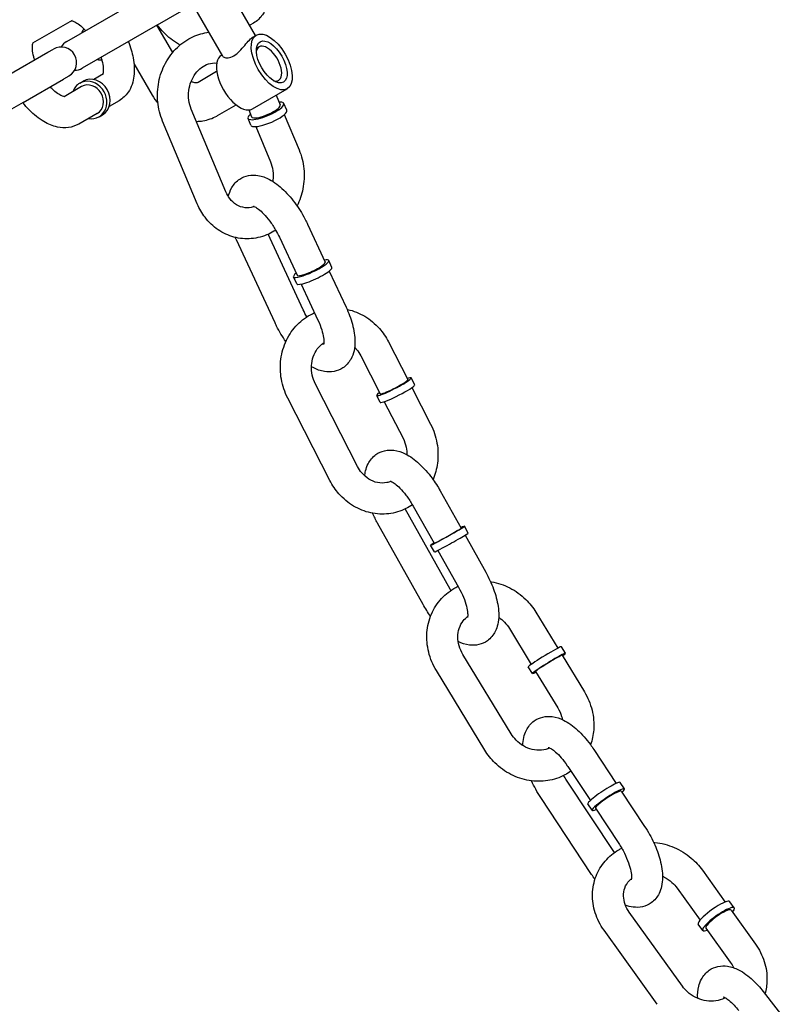
# Model space of a CAD drawing. Extents: x 0 to 1056, y 0 to 842.
# Drawn here: x 918 to 924, y 545 to 552 of the extents above; entities that cross this region are included whole.
import ezdxf

# ---------------------------------------------------------------- set-up
doc = ezdxf.new("R2010")
doc.units = 0
doc.header["$LTSCALE"] = 24
doc.header["$MEASUREMENT"] = 0
doc.layers.add('AREA', color=7, linetype='CONTINUOUS')

msp = doc.modelspace()

# ---------------------------------------------------------------- linework, layer by layer
at = {"layer": 'AREA'}
for p, q in [((919.9899, 552.3197), (919.4587, 553.2398)), ((919.7255, 552.1526), (919.188, 553.0836)), ((918.469, 552.2715), (919.075, 552.6214)), ((919.2, 552.4049), (919.4849, 552.5694)), ((918.1967, 552.2587), (918.5148, 552.4423)), ((919.2, 552.4049), (918.594, 552.055)), ((919.193, 552.4009), (919.3202, 552.1806)), ((919.9723, 552.4178), (919.943, 552.4009)), ((919.9718, 552.3092), (919.9952, 552.3227)), ((919.9972, 552.2156), (920.0186, 552.228)), ((917.9925, 551.9964), (918.3172, 552.1839)), ((918.3172, 552.1839), (918.3608, 552.209)), ((919.714, 552.1604), (919.7193, 552.1634)), ((919.01, 552.0928), (919.1568, 551.8387)), ((918.4858, 551.9925), (918.4422, 551.9674)), ((918.7648, 552.0093), (918.6862, 551.9639)), ((919.5265, 551.9439), (919.6763, 552.0304)), ((918.1175, 551.7799), (918.4422, 551.9674)), ((918.5888, 551.9077), (918.4467, 551.8257)), ((918.5732, 551.9348), (918.6003, 551.9504)), ((920.1535, 551.945), (920.1749, 551.9574)), ((919.964, 551.7274), (920.2452, 551.8897)), ((920.1557, 551.8381), (920.1884, 551.76)), ((918.1175, 551.7799), (917.5115, 551.43)), ((918.8898, 551.7928), (918.8112, 551.7474)), ((919.6827, 551.6732), (919.8326, 551.7598)), ((920.2405, 551.7165), (920.2172, 551.7721)), ((918.7138, 551.6912), (918.565, 551.6053)), ((918.7295, 551.6641), (918.7565, 551.6798)), ((919.7511, 551.0585), (919.4716, 551.7261)), ((919.9346, 551.7187), (919.9578, 551.6635)), ((920.2212, 551.6817), (920.3398, 551.3984)), ((919.5206, 550.962), (919.241, 551.6296)), ((919.9523, 551.5957), (919.929, 551.6514)), ((919.9906, 551.5852), (920.1092, 551.3018)), ((920.4078, 550.7988), (920.5503, 550.4926)), ((920.3733, 550.1085), (920.0903, 550.7167)), ((920.1466, 550.003), (919.8357, 550.6712)), ((920.1812, 550.6934), (920.3237, 550.3871)), ((920.6046, 550.4501), (920.5787, 550.5058)), ((920.5836, 550.4211), (920.7187, 550.1306)), ((920.3212, 550.3183), (920.2953, 550.3739)), ((920.3569, 550.3157), (920.492, 550.0252)), ((921.06, 549.8505), (921.2157, 549.5463)), ((920.8374, 549.7366), (920.9932, 549.4323)), ((921.2718, 549.5052), (921.2435, 549.5605)), ((920.8111, 548.8469), (920.4713, 549.5106)), ((921.2486, 549.482), (921.3997, 549.1867)), ((920.5886, 548.733), (920.2488, 549.3967)), ((920.9937, 549.3628), (920.9653, 549.4181)), ((921.0261, 549.3681), (921.1772, 549.0728)), ((921.4773, 548.6489), (921.6451, 548.3491)), ((921.5572, 547.8569), (921.1953, 548.5034)), ((921.2591, 548.5268), (921.4269, 548.227)), ((921.339, 547.7348), (920.9729, 548.389)), ((921.7028, 548.3098), (921.6723, 548.3643)), ((921.6769, 548.2922), (921.8434, 547.9947)), ((921.4302, 548.1572), (921.3996, 548.2117)), ((921.4587, 548.1701), (921.6252, 547.8726)), ((922.2481, 547.6708), (922.4243, 547.3817)), ((922.0346, 547.5408), (922.2108, 547.2516)), ((922.4859, 547.3406), (922.4534, 547.3939)), ((922.0492, 546.6913), (921.6595, 547.331)), ((922.4592, 547.3243), (922.6378, 547.0311)), ((922.219, 547.178), (922.1866, 547.2313)), ((921.8357, 546.5612), (921.446, 547.2009)), ((922.2457, 547.1943), (922.4243, 546.9011)), ((922.7134, 546.5666), (922.8947, 546.2923)), ((922.5049, 546.4286), (922.6862, 546.1544)), ((922.8805, 545.7345), (922.4951, 546.3172)), ((922.9617, 546.2478), (922.9275, 546.2995)), ((922.9356, 546.2305), (923.1236, 545.9462)), ((922.6968, 545.559), (922.2866, 546.1793)), ((922.701, 546.0754), (922.6668, 546.1271)), ((922.7271, 546.0926), (922.9151, 545.8083)), ((923.5884, 545.5939), (923.7731, 545.3364)), ((923.3853, 545.4482), (923.57, 545.1906)), ((923.8455, 545.2891), (923.8098, 545.3388)), ((923.4275, 544.6578), (922.9997, 545.254)), ((923.8201, 545.2709), (924.0161, 544.9977)), ((923.2243, 544.5121), (922.7966, 545.1083)), ((923.5915, 545.107), (923.5559, 545.1567)), ((923.6169, 545.1252), (923.813, 544.8519)), ((924.0782, 544.6156), (924.2645, 544.3764))]:
    msp.add_line(p, q, dxfattribs=at)
for centre, start, end in [((918.4233, 552.1008), 300, 120), ((918.5315, 552.1633), 120, 150), ((918.5315, 552.1633), 270, 300)]:
    msp.add_arc(centre, 0.125, start, end, dxfattribs=at)
for centre, major_axis, ratio, start_param, end_param in [((918.7239, 552.2743), (-0.0781, 0.1353), 0.866025, 0.397633, 0.643501), ((920.0968, 552.0927), (-0.0781, 0.1353), 0.5, 0, 0.480114), ((920.0968, 552.0927), (-0.0781, 0.1353), 0.5, 2.661479, 6.283185), ((919.839, 551.9439), (-0.125, 0.2165), 0.5, 0, 3.141593), ((918.7239, 552.2743), (-0.0781, 0.1353), 0.866025, 2.498092, 2.74396), ((918.6784, 551.8151), (-0.0781, 0.1353), 0.866025, 3.141593, 6.283185), ((918.6513, 551.7995), (-0.0781, 0.1353), 0.866025, 0, 0.643501), ((918.6513, 551.7995), (-0.0781, 0.1353), 0.866025, 2.498092, 6.283185), ((918.6513, 551.7995), (-0.0625, 0.1083), 0.866025, 3.141593, 6.283185), ((920.0731, 551.7117), (-0.1441, -0.0604), 0.262137, 0.453298, 3.785094), ((920.0731, 551.7117), (-0.1153, -0.0483), 0.262137, 0.453298, 3.141593), ((920.0731, 551.7117), (-0.1441, -0.0604), 0.262137, 5.639684, 6.736483), ((920.0964, 551.6561), (-0.1441, -0.0604), 0.262137, 0.453298, 3.141593), ((920.0964, 551.6561), (-0.1441, -0.0604), 0.262137, 0, 0.453298), ((920.0731, 551.7117), (-0.1153, -0.0483), 0.262137, 0, 0.453298), ((920.437, 550.4398), (0.1417, 0.0659), 0.185526, 2.498092, 6.926686), ((920.437, 550.4398), (-0.1133, -0.0527), 0.185526, 0, 3.141593), ((920.4629, 550.3842), (-0.1417, -0.0659), 0.185526, 0, 3.141593), ((921.1044, 549.4893), (-0.1391, -0.0712), 0.107503, 0.439052, 3.785094), ((921.1044, 549.4893), (-0.1113, -0.057), 0.107503, 0.439052, 3.141593), ((921.1327, 549.434), (-0.1391, -0.0712), 0.107503, 0.439052, 3.141593), ((921.1044, 549.4893), (-0.1391, -0.0712), 0.107503, 5.639684, 6.722237), ((921.1044, 549.4893), (-0.1113, -0.057), 0.107503, 0, 0.439052), ((921.1327, 549.434), (-0.1391, -0.0712), 0.107503, 0, 0.439052), ((921.536, 548.288), (0.1363, 0.0763), 0.028662, 2.498092, 6.926686), ((921.536, 548.288), (-0.1091, -0.061), 0.028662, 0, 3.141593), ((921.5665, 548.2335), (-0.1363, -0.0763), 0.028662, 0, 3.141593), ((922.32, 547.3126), (-0.1334, -0.0813), 0.050398, 3.141593, 5.84626), ((922.3525, 547.2593), (-0.1334, -0.0813), 0.050398, 2.498092, 5.84626), ((922.3525, 547.2593), (-0.1068, -0.065), 0.050398, 3.141593, 5.84626), ((922.32, 547.3126), (-0.1334, -0.0813), 0.050398, 5.84626, 6.283185), ((922.3525, 547.2593), (-0.1334, -0.0813), 0.050398, 5.84626, 6.926686), ((922.3525, 547.2593), (-0.1068, -0.065), 0.050398, 5.84626, 6.283185), ((922.7972, 546.2133), (0.1303, 0.0862), 0.129074, 0, 3.141593), ((922.8313, 546.1616), (-0.1303, -0.0862), 0.129074, 2.498092, 6.926686), ((922.8313, 546.1616), (0.1043, 0.069), 0.129074, 0, 3.141593), ((923.6829, 545.2477), (-0.127, -0.0911), 0.206767, 3.141593, 5.836529), ((923.7185, 545.1981), (-0.127, -0.0911), 0.206767, 2.498092, 5.836529), ((923.7185, 545.1981), (-0.1016, -0.0729), 0.206767, 3.141593, 5.836529), ((923.6829, 545.2477), (-0.127, -0.0911), 0.206767, 5.836529, 6.283185), ((923.7185, 545.1981), (-0.127, -0.0911), 0.206767, 5.836529, 6.926686), ((923.7185, 545.1981), (-0.1016, -0.0729), 0.206767, 5.836529, 6.283185)]:
    msp.add_ellipse(centre, major_axis=major_axis, ratio=ratio, start_param=start_param, end_param=end_param, dxfattribs=at)
for major_axis in [(-0.125, 0.2165), (-0.0937, 0.1624)]:
    msp.add_ellipse((920.1202, 552.1062), major_axis=major_axis, ratio=0.5, dxfattribs=at)
for points, knots in [([(920.0475, 552.8942), (920.0645, 552.8514), (920.0774, 552.8079), (920.0951, 552.715), (920.0983, 552.6656), (920.087, 552.5721), (920.0734, 552.5269), (920.0275, 552.4597), (920.0027, 552.4355), (919.9729, 552.4181), (919.9726, 552.418), (919.9723, 552.4178)], [7.861351, 7.861351, 7.861351, 7.861351, 8.18287, 8.18287, 8.556192, 8.556192, 8.907712, 8.907712, 9.141228, 9.141228, 9.143743, 9.143743, 9.143743, 9.143743]), ([(918.508, 552.4384), (918.5107, 552.4379), (918.515, 552.4369), (918.5283, 552.4318), (918.5387, 552.4267), (918.563, 552.4111), (918.5772, 552.4002), (918.6011, 552.3784), (918.6106, 552.369), (918.62, 552.3587)], [6.4006545, 6.4006545, 6.4006545, 6.4006545, 6.5530008, 6.5530008, 6.7703381, 6.7703381, 7.0061548, 7.0061548, 7.155402, 7.155402, 7.155402, 7.155402]), ([(919.3809, 552.2423), (919.3765, 552.2447), (919.3721, 552.2472), (919.3256, 552.2745), (919.2865, 552.3064), (919.2317, 552.3621), (919.2141, 552.3822), (919.1973, 552.4033)], [3.5436882, 3.5436882, 3.5436882, 3.5436882, 3.5824608, 3.5824608, 3.9546731, 3.9546731, 4.14295, 4.14295, 4.14295, 4.14295]), ([(919.241, 551.6296), (919.2206, 551.6782), (919.2077, 551.7301), (919.1971, 551.8368), (919.1998, 551.8915), (919.2206, 551.9979), (919.2389, 552.0495), (919.2895, 552.1439), (919.3217, 552.1868), (919.3968, 552.2586), (919.4393, 552.2879), (919.5263, 552.3277), (919.57, 552.3399), (919.6145, 552.3449)], [4.241497, 4.241497, 4.241497, 4.241497, 4.571938, 4.571938, 4.907974, 4.907974, 5.244765, 5.244765, 5.577627, 5.577627, 5.900953, 5.900953, 6.187053, 6.187053, 6.187053, 6.187053]), ([(919.8143, 552.155), (919.8296, 552.1638), (919.8455, 552.1771), (919.8755, 552.2074), (919.8897, 552.2244), (919.9151, 552.2545), (919.9281, 552.2699), (919.952, 552.2947), (919.963, 552.3042), (919.9718, 552.3092)], [0, 0, 0, 0, 0.061165, 0.061165, 0.12233, 0.12233, 0.1830116, 0.1830116, 0.2436932, 0.2436932, 0.2436932, 0.2436932]), ([(918.2098, 552.1219), (918.2071, 552.1303), (918.2047, 552.1387), (918.197, 552.169), (918.1937, 552.1895), (918.1914, 552.2227), (918.1921, 552.2358), (918.1948, 552.2537), (918.1967, 552.259), (918.1979, 552.2615), (918.1981, 552.2618), (918.1981, 552.2618)], [4.8488988, 4.8488988, 4.8488988, 4.8488988, 4.9443033, 4.9443033, 5.205012, 5.205012, 5.4436593, 5.4436593, 5.6614089, 5.6614089, 5.733465, 5.733465, 5.733465, 5.733465]), ([(918.965, 552.2692), (918.982, 552.2264), (918.9949, 552.1829), (919.0125, 552.09), (919.0158, 552.0406), (919.0044, 551.9471), (918.9908, 551.9019), (918.945, 551.8347), (918.9201, 551.8105), (918.8904, 551.7931), (918.8901, 551.793), (918.8898, 551.7928)], [7.861351, 7.861351, 7.861351, 7.861351, 8.18287, 8.18287, 8.556192, 8.556192, 8.907712, 8.907712, 9.141228, 9.141228, 9.143743, 9.143743, 9.143743, 9.143743]), ([(918.745, 552.1422), (918.7477, 552.1337), (918.7501, 552.1254), (918.7578, 552.0951), (918.761, 552.0746), (918.7633, 552.0414), (918.7627, 552.0282), (918.7603, 552.0126), (918.759, 552.0081), (918.758, 552.0054)], [7.9904914, 7.9904914, 7.9904914, 7.9904914, 8.0858959, 8.0858959, 8.3466047, 8.3466047, 8.585252, 8.585252, 8.7452389, 8.7452389, 8.7452389, 8.7452389]), ([(919.7256, 552.1526), (919.7276, 552.1491), (919.7315, 552.1461), (919.7444, 552.1405), (919.7559, 552.1384), (919.7833, 552.1411), (919.7991, 552.1462), (919.8143, 552.155)], [0.8109008, 0.8109008, 0.8109008, 0.8109008, 0.8524428, 0.8524428, 0.9136078, 0.9136078, 0.9747728, 0.9747728, 0.9747728, 0.9747728]), ([(919.4716, 551.7261), (919.4623, 551.7484), (919.4556, 551.7729), (919.449, 551.8233), (919.4489, 551.8492), (919.4551, 551.9), (919.4614, 551.9248), (919.4795, 551.9712), (919.4914, 551.9927), (919.5195, 552.0307), (919.5358, 552.047), (919.5714, 552.0737), (919.5908, 552.0835), (919.6323, 552.0966), (919.6543, 552.0988), (919.6759, 552.0965), (919.6759, 552.0965), (919.6759, 552.0965)], [4.241497, 4.241497, 4.241497, 4.241497, 4.536312, 4.536312, 4.824766, 4.824766, 5.111897, 5.111897, 5.40104, 5.40104, 5.697745, 5.697745, 6.014359, 6.014359, 6.373516, 6.373516, 6.373529, 6.373529, 6.373529, 6.373529]), ([(918.4501, 551.8253), (918.4501, 551.8253), (918.45, 551.8253), (918.4483, 551.8253), (918.4428, 551.826), (918.4264, 551.8323), (918.4161, 551.8374), (918.3918, 551.853), (918.3775, 551.8638), (918.3536, 551.8857), (918.3442, 551.8951), (918.3348, 551.9054)], [3.1292431, 3.1292431, 3.1292431, 3.1292431, 3.174717, 3.174717, 3.4114081, 3.4114081, 3.6287455, 3.6287455, 3.8645622, 3.8645622, 4.0138094, 4.0138094, 4.0138094, 4.0138094]), ([(919.4713, 551.9501), (919.4742, 551.9484), (919.4771, 551.9469), (919.4867, 551.9427), (919.493, 551.9409), (919.5053, 551.9389), (919.5109, 551.9391), (919.5198, 551.9407), (919.5233, 551.942), (919.5265, 551.9439)], [2.6253508, 2.6253508, 2.6253508, 2.6253508, 2.7341712, 2.7341712, 2.9917013, 2.9917013, 3.3027832, 3.3027832, 3.6052403, 3.6052403, 3.6052403, 3.6052403]), ([(918.565, 551.6053), (918.5398, 551.5907), (918.5118, 551.5815), (918.4529, 551.5732), (918.4222, 551.5753), (918.3547, 551.5896), (918.3189, 551.605), (918.2431, 551.6495), (918.2039, 551.6814), (918.1492, 551.7371), (918.1315, 551.7572), (918.1147, 551.7783)], [2.860558, 2.860558, 2.860558, 2.860558, 3.059822, 3.059822, 3.283673, 3.283673, 3.582461, 3.582461, 3.954673, 3.954673, 4.14295, 4.14295, 4.14295, 4.14295]), ([(919.5132, 551.6268), (919.5309, 551.6271), (919.5486, 551.6286), (919.6048, 551.638), (919.6426, 551.651), (919.6789, 551.6711), (919.6808, 551.6721), (919.6827, 551.6732)], [3.1559614, 3.1559614, 3.1559614, 3.1559614, 3.291081, 3.291081, 3.5888626, 3.5888626, 3.6052403, 3.6052403, 3.6052403, 3.6052403]), ([(920.3398, 551.3984), (920.3602, 551.3498), (920.3731, 551.2978), (920.3837, 551.1912), (920.381, 551.1364), (920.3612, 551.0354), (920.3455, 550.9888), (920.3239, 550.9454)], [1.0999043, 1.0999043, 1.0999043, 1.0999043, 1.4303457, 1.4303457, 1.7663813, 1.7663813, 2.0694212, 2.0694212, 2.0694212, 2.0694212]), ([(920.1092, 551.3018), (920.1185, 551.2796), (920.1252, 551.2551), (920.1318, 551.2046), (920.1319, 551.1788), (920.1284, 551.1502), (920.128, 551.1471), (920.1275, 551.144)], [1.0999043, 1.0999043, 1.0999043, 1.0999043, 1.3947196, 1.3947196, 1.6831734, 1.6831734, 1.7183722, 1.7183722, 1.7183722, 1.7183722]), ([(919.7712, 551.0202), (919.7763, 551.0447), (919.7847, 551.0695), (919.8132, 551.1194), (919.8349, 551.1442), (919.8838, 551.1763), (919.9083, 551.1859), (919.959, 551.1957), (919.985, 551.1952), (920.0425, 551.1859), (920.0726, 551.1743), (920.1422, 551.1376), (920.1801, 551.1083), (920.2519, 551.0392), (920.2858, 550.9992), (920.346, 550.9144), (920.3726, 550.8701), (920.3997, 550.8161), (920.4038, 550.8075), (920.4078, 550.7988)], [4.270348, 4.270348, 4.270348, 4.270348, 4.470828, 4.470828, 4.688175, 4.688175, 4.857554, 4.857554, 5.043812, 5.043812, 5.303316, 5.303316, 5.684042, 5.684042, 6.063256, 6.063256, 6.42179, 6.42179, 6.489348, 6.489348, 6.489348, 6.489348]), ([(919.9786, 550.9411), (919.9759, 550.9401), (919.9732, 550.9392), (919.9485, 550.9314), (919.9264, 550.9292), (919.8809, 550.934), (919.8574, 550.9419), (919.8157, 550.9678), (919.7973, 550.9845), (919.7697, 551.021), (919.7594, 551.0389), (919.7511, 551.0585)], [2.829066, 2.829066, 2.829066, 2.829066, 2.872766, 2.872766, 3.231924, 3.231924, 3.630236, 3.630236, 3.98121, 3.98121, 4.241497, 4.241497, 4.241497, 4.241497]), ([(920.1518, 550.75), (920.1337, 550.7383), (920.1149, 550.7279), (920.0511, 550.6987), (920.0034, 550.686), (919.9082, 550.6781), (919.8608, 550.6824), (919.7701, 550.7068), (919.7268, 550.7268), (919.6478, 550.7807), (919.6123, 550.8148), (919.5576, 550.8868), (919.5367, 550.9233), (919.5206, 550.962)], [2.622676, 2.622676, 2.622676, 2.622676, 2.75936, 2.75936, 3.069425, 3.069425, 3.369623, 3.369623, 3.669596, 3.669596, 3.978734, 3.978734, 4.241497, 4.241497, 4.241497, 4.241497]), ([(919.9692, 550.9445), (919.9692, 550.9445), (919.9697, 550.9444), (919.973, 550.9434), (919.9781, 550.9416), (919.9927, 550.9337), (920.0026, 550.9274), (920.0262, 550.9091), (920.0403, 550.8965), (920.0708, 550.8649), (920.0873, 550.8454), (920.1203, 550.8012), (920.1367, 550.7763), (920.1623, 550.7318), (920.1723, 550.7125), (920.1812, 550.6934)], [5.053902, 5.053902, 5.053902, 5.053902, 5.127091, 5.127091, 5.31021, 5.31021, 5.514757, 5.514757, 5.749813, 5.749813, 6.010797, 6.010797, 6.287412, 6.287412, 6.489348, 6.489348, 6.489348, 6.489348]), ([(920.2488, 549.3967), (920.2242, 549.4446), (920.2069, 549.4964), (920.1883, 549.6029), (920.187, 549.6575), (920.2009, 549.7639), (920.216, 549.8156), (920.2612, 549.9101), (920.2909, 549.9531), (920.3619, 550.0256), (920.4027, 550.0553), (920.4529, 550.08), (920.4585, 550.0826), (920.4642, 550.0851)], [4.239146, 4.239146, 4.239146, 4.239146, 4.571223, 4.571223, 4.904295, 4.904295, 5.234325, 5.234325, 5.557186, 5.557186, 5.870463, 5.870463, 5.909253, 5.909253, 5.909253, 5.909253]), ([(920.7187, 550.1306), (920.74, 550.0848), (920.7573, 550.0383), (920.7825, 549.9444), (920.7901, 549.8972), (920.7899, 549.8031), (920.7825, 549.7547), (920.7412, 549.6825), (920.7195, 549.6576), (920.6706, 549.6255), (920.6462, 549.6159), (920.5954, 549.6061), (920.5694, 549.6067), (920.5119, 549.6159), (920.4818, 549.6275), (920.4489, 549.6449), (920.4442, 549.6475), (920.4396, 549.6501)], [0.206163, 0.206163, 0.206163, 0.206163, 0.564337, 0.564337, 0.940793, 0.940793, 1.329235, 1.329235, 1.546583, 1.546583, 1.715962, 1.715962, 1.902219, 1.902219, 2.161724, 2.161724, 2.205054, 2.205054, 2.205054, 2.205054]), ([(920.7271, 550.1121), (920.7284, 550.1118), (920.7298, 550.1115), (920.7795, 550.1007), (920.8262, 550.082), (920.913, 550.0302), (920.9529, 549.9967), (921.0156, 549.9254), (921.0401, 549.8892), (921.06, 549.8505)], [6.472747, 6.472747, 6.472747, 6.472747, 6.4813883, 6.4813883, 6.7923941, 6.7923941, 7.1126579, 7.1126579, 7.3807389, 7.3807389, 7.3807389, 7.3807389]), ([(920.2336, 549.8521), (920.206, 549.8916), (920.1808, 549.9338), (920.1548, 549.9858), (920.1506, 549.9944), (920.1466, 550.003)], [2.9385217, 2.9385217, 2.9385217, 2.9385217, 3.280197, 3.280197, 3.3477554, 3.3477554, 3.3477554, 3.3477554]), ([(920.492, 550.0252), (920.5043, 549.9987), (920.5146, 549.9725), (920.5295, 549.9248), (920.5345, 549.9033), (920.5397, 549.8686), (920.5403, 549.8548), (920.5395, 549.837), (920.5383, 549.8318), (920.5378, 549.8301), (920.5378, 549.83), (920.5378, 549.83)], [0.206163, 0.206163, 0.206163, 0.206163, 0.484937, 0.484937, 0.749781, 0.749781, 0.987332, 0.987332, 1.189715, 1.189715, 1.229283, 1.229283, 1.229283, 1.229283]), ([(920.4713, 549.5106), (920.4597, 549.5332), (920.451, 549.5577), (920.4405, 549.6079), (920.4385, 549.6335), (920.4414, 549.6836), (920.4463, 549.708), (920.4622, 549.7537), (920.4733, 549.7747), (920.5011, 549.8122), (920.5179, 549.8282), (920.5374, 549.8413), (920.5386, 549.8421), (920.5397, 549.8428)], [4.239146, 4.239146, 4.239146, 4.239146, 4.533016, 4.533016, 4.825438, 4.825438, 5.12064, 5.12064, 5.424658, 5.424658, 5.747926, 5.747926, 5.768453, 5.768453, 5.768453, 5.768453]), ([(920.7872, 549.8057), (920.7925, 549.8004), (920.7977, 549.7948), (920.8159, 549.7732), (920.8277, 549.7556), (920.8374, 549.7366)], [7.0410375, 7.0410375, 7.0410375, 7.0410375, 7.1332148, 7.1332148, 7.3807389, 7.3807389, 7.3807389, 7.3807389]), ([(921.3997, 549.1867), (921.4243, 549.1388), (921.4416, 549.087), (921.4603, 548.9806), (921.4615, 548.9259), (921.4486, 548.8272), (921.4367, 548.7827), (921.419, 548.7409)], [1.0975536, 1.0975536, 1.0975536, 1.0975536, 1.4296304, 1.4296304, 1.7627025, 1.7627025, 2.045353, 2.045353, 2.045353, 2.045353]), ([(921.1772, 549.0728), (921.1888, 549.0502), (921.1975, 549.0257), (921.2069, 548.9808), (921.209, 548.9606), (921.209, 548.9407)], [1.0975536, 1.0975536, 1.0975536, 1.0975536, 1.3914231, 1.3914231, 1.6224974, 1.6224974, 1.6224974, 1.6224974]), ([(920.8694, 548.7701), (920.8707, 548.7833), (920.8727, 548.7964), (920.8801, 548.8287), (920.8865, 548.8479), (920.9099, 548.8945), (920.9312, 548.9217), (920.9803, 548.9568), (921.0046, 548.9675), (921.0549, 548.979), (921.0807, 548.9794), (921.1373, 548.9721), (921.1668, 548.9618), (921.2355, 548.9282), (921.2728, 548.9006), (921.3451, 548.8341), (921.3797, 548.7947), (921.4352, 548.7191), (921.4573, 548.6846), (921.4773, 548.6489)], [4.177932, 4.177932, 4.177932, 4.177932, 4.285338, 4.285338, 4.44136, 4.44136, 4.671274, 4.671274, 4.841557, 4.841557, 5.024179, 5.024179, 5.273567, 5.273567, 5.646034, 5.646034, 6.028374, 6.028374, 6.314815, 6.314815, 6.314815, 6.314815]), ([(921.0803, 548.7257), (921.0695, 548.7213), (921.0584, 548.7179), (921.0229, 548.7107), (920.9975, 548.7108), (920.9484, 548.7212), (920.9247, 548.7307), (920.882, 548.7578), (920.8627, 548.7746), (920.8326, 548.8102), (920.8208, 548.8279), (920.8111, 548.8469)], [2.786469, 2.786469, 2.786469, 2.786469, 2.961119, 2.961119, 3.333751, 3.333751, 3.677823, 3.677823, 3.991622, 3.991622, 4.239146, 4.239146, 4.239146, 4.239146]), ([(921.2535, 548.5366), (921.2368, 548.5253), (921.2192, 548.5151), (921.1575, 548.4847), (921.1103, 548.4707), (921.0139, 548.4593), (920.9648, 548.4618), (920.869, 548.4828), (920.8223, 548.5014), (920.7355, 548.5532), (920.6956, 548.5867), (920.6329, 548.658), (920.6084, 548.6942), (920.5886, 548.733)], [2.601595, 2.601595, 2.601595, 2.601595, 2.72887, 2.72887, 3.034767, 3.034767, 3.339796, 3.339796, 3.650801, 3.650801, 3.971065, 3.971065, 4.239146, 4.239146, 4.239146, 4.239146]), ([(921.0725, 548.7284), (921.0725, 548.7284), (921.0728, 548.7284), (921.075, 548.7278), (921.0796, 548.7263), (921.0931, 548.7194), (921.1024, 548.7137), (921.1251, 548.6968), (921.1387, 548.6849), (921.1687, 548.6548), (921.1851, 548.6361), (921.218, 548.5931), (921.2345, 548.5687), (921.2528, 548.5378), (921.256, 548.5324), (921.2591, 548.5268)], [5.053902, 5.053902, 5.053902, 5.053902, 5.106617, 5.106617, 5.288906, 5.288906, 5.490253, 5.490253, 5.721925, 5.721925, 5.980465, 5.980465, 6.255869, 6.255869, 6.314815, 6.314815, 6.314815, 6.314815]), ([(921.8434, 547.9947), (921.8682, 547.9505), (921.8895, 547.9045), (921.9237, 547.8116), (921.9364, 547.7647), (921.9504, 547.6699), (921.9515, 547.6221), (921.9362, 547.555), (921.9298, 547.5358), (921.9064, 547.4892), (921.8851, 547.462), (921.836, 547.4269), (921.8117, 547.4162), (921.7613, 547.4047), (921.7355, 547.4043), (921.6789, 547.4116), (921.6495, 547.4219), (921.6218, 547.4354), (921.6217, 547.4355), (921.6216, 547.4355)], [0.03163, 0.03163, 0.03163, 0.03163, 0.387316, 0.387316, 0.752326, 0.752326, 1.143745, 1.143745, 1.299768, 1.299768, 1.529682, 1.529682, 1.699964, 1.699964, 1.882586, 1.882586, 2.131974, 2.131974, 2.133018, 2.133018, 2.133018, 2.133018]), ([(921.446, 547.2009), (921.4179, 547.2471), (921.3968, 547.2974), (921.3712, 547.4014), (921.3665, 547.4549), (921.3744, 547.5592), (921.3866, 547.6099), (921.4266, 547.703), (921.4539, 547.7455), (921.5206, 547.818), (921.5597, 547.8483), (921.6087, 547.8744), (921.6148, 547.8774), (921.6209, 547.8803)], [4.224026, 4.224026, 4.224026, 4.224026, 4.556361, 4.556361, 4.885319, 4.885319, 5.207054, 5.207054, 5.519724, 5.519724, 5.825969, 5.825969, 5.868602, 5.868602, 5.868602, 5.868602]), ([(921.6252, 547.8726), (921.64, 547.8463), (921.6531, 547.8191), (921.6743, 547.7671), (921.6825, 547.7422), (921.6936, 547.6987), (921.6967, 547.6799), (921.699, 547.6514), (921.6985, 547.641), (921.6971, 547.6302), (921.6963, 547.6279), (921.6963, 547.6279)], [0.03163, 0.03163, 0.03163, 0.03163, 0.31315, 0.31315, 0.588104, 0.588104, 0.844135, 0.844135, 1.068397, 1.068397, 1.229283, 1.229283, 1.229283, 1.229283]), ([(921.8821, 547.918), (921.8848, 547.9176), (921.8876, 547.9171), (921.9412, 547.9083), (921.9909, 547.8916), (922.0843, 547.8436), (922.128, 547.8119), (922.1975, 547.7435), (922.2252, 547.7085), (922.2481, 547.6708)], [6.4272209, 6.4272209, 6.4272209, 6.4272209, 6.4444572, 6.4444572, 6.7655845, 6.7655845, 7.0940319, 7.0940319, 7.3656182, 7.3656182, 7.3656182, 7.3656182]), ([(921.6595, 547.331), (921.6462, 547.3528), (921.6359, 547.3762), (921.6223, 547.4242), (921.6189, 547.4487), (921.6192, 547.4967), (921.6231, 547.5202), (921.6378, 547.5646), (921.6489, 547.5852), (921.6732, 547.6157), (921.6849, 547.6269), (921.6979, 547.6365)], [4.224026, 4.224026, 4.224026, 4.224026, 4.517671, 4.517671, 4.815397, 4.815397, 5.124038, 5.124038, 5.454524, 5.454524, 5.695232, 5.695232, 5.695232, 5.695232]), ([(921.9481, 547.6307), (921.9653, 547.6194), (921.9814, 547.606), (922.0106, 547.5757), (922.0237, 547.5588), (922.0346, 547.5408)], [6.8816562, 6.8816562, 6.8816562, 6.8816562, 7.1233572, 7.1233572, 7.3656182, 7.3656182, 7.3656182, 7.3656182]), ([(922.6378, 547.0311), (922.666, 546.985), (922.687, 546.9346), (922.7127, 546.8306), (922.7173, 546.7771), (922.7102, 546.683), (922.7017, 546.6421), (922.688, 546.6031)], [1.0824329, 1.0824329, 1.0824329, 1.0824329, 1.4147683, 1.4147683, 1.7437265, 1.7437265, 2.0022222, 2.0022222, 2.0022222, 2.0022222]), ([(922.1427, 546.5968), (922.1432, 546.619), (922.1455, 546.6411), (922.1549, 546.6824), (922.1613, 546.7016), (922.1847, 546.7483), (922.2059, 546.7755), (922.2551, 546.8107), (922.2793, 546.8214), (922.3297, 546.833), (922.3555, 546.8334), (922.4121, 546.8261), (922.4415, 546.8159), (922.5102, 546.7823), (922.5475, 546.7548), (922.6198, 546.6883), (922.6544, 546.6489), (922.6955, 546.5929), (922.7046, 546.5799), (922.7134, 546.5666)], [4.103897, 4.103897, 4.103897, 4.103897, 4.284497, 4.284497, 4.44075, 4.44075, 4.670938, 4.670938, 4.841243, 4.841243, 5.023798, 5.023798, 5.272995, 5.272995, 5.645282, 5.645282, 6.027684, 6.027684, 6.140282, 6.140282, 6.140282, 6.140282]), ([(922.4243, 546.9011), (922.4376, 546.8792), (922.4479, 546.8558), (922.4571, 546.8235), (922.4591, 546.8149), (922.4606, 546.8064)], [1.0824329, 1.0824329, 1.0824329, 1.0824329, 1.3760779, 1.3760779, 1.4809159, 1.4809159, 1.4809159, 1.4809159]), ([(922.3577, 546.5785), (922.3381, 546.5689), (922.3163, 546.5626), (922.2691, 546.5576), (922.2435, 546.5592), (922.1941, 546.571), (922.1703, 546.5805), (922.1262, 546.6064), (922.1058, 546.6225), (922.0732, 546.6563), (922.0601, 546.6732), (922.0492, 546.6913)], [2.716659, 2.716659, 2.716659, 2.716659, 3.039279, 3.039279, 3.374048, 3.374048, 3.68382, 3.68382, 3.981765, 3.981765, 4.224026, 4.224026, 4.224026, 4.224026]), ([(922.5297, 546.391), (922.5142, 546.3799), (922.4979, 546.3698), (922.4381, 546.3379), (922.3911, 546.3223), (922.2936, 546.3068), (922.243, 546.3072), (922.1426, 546.3237), (922.0929, 546.3404), (921.9995, 546.3884), (921.9558, 546.4201), (921.8863, 546.4886), (921.8586, 546.5235), (921.8357, 546.5612)], [2.564383, 2.564383, 2.564383, 2.564383, 2.684376, 2.684376, 2.990546, 2.990546, 3.302865, 3.302865, 3.623992, 3.623992, 3.952439, 3.952439, 4.224026, 4.224026, 4.224026, 4.224026]), ([(922.3474, 546.5824), (922.3474, 546.5824), (922.3493, 546.582), (922.3572, 546.579), (922.3642, 546.5756), (922.3823, 546.5642), (922.394, 546.5556), (922.4207, 546.5323), (922.436, 546.517), (922.4681, 546.4801), (922.4849, 546.4583), (922.5021, 546.4327), (922.5035, 546.4307), (922.5049, 546.4286)], [5.053902, 5.053902, 5.053902, 5.053902, 5.197163, 5.197163, 5.386258, 5.386258, 5.602517, 5.602517, 5.848676, 5.848676, 6.117044, 6.117044, 6.140282, 6.140282, 6.140282, 6.140282]), ([(922.2866, 546.1793), (922.2586, 546.2215), (922.2336, 546.2664), (922.2124, 546.3123), (922.2124, 546.3124), (922.2123, 546.3126)], [2.9986895, 2.9986895, 2.9986895, 2.9986895, 3.3555287, 3.3555287, 3.3568865, 3.3568865, 3.3568865, 3.3568865]), ([(923.1236, 545.9462), (923.1516, 545.904), (923.1766, 545.8591), (923.2188, 545.7675), (923.236, 545.721), (923.2607, 545.627), (923.268, 545.5799), (923.2674, 545.5097), (923.2651, 545.486), (923.2553, 545.4431), (923.2489, 545.4239), (923.2255, 545.3772), (923.2043, 545.35), (923.1552, 545.3148), (923.1309, 545.3041), (923.0805, 545.2925), (923.0547, 545.2921), (923.0088, 545.298), (922.9882, 545.3037), (922.9687, 545.3111)], [6.140282, 6.140282, 6.140282, 6.140282, 6.497121, 6.497121, 6.855495, 6.855495, 7.232572, 7.232572, 7.42609, 7.42609, 7.582342, 7.582342, 7.812531, 7.812531, 7.982836, 7.982836, 8.165391, 8.165391, 8.333576, 8.333576, 8.333576, 8.333576]), ([(922.9151, 545.8083), (922.9315, 545.7835), (922.9468, 545.7571), (922.9735, 545.7039), (922.9849, 545.6772), (923.0024, 545.6274), (923.0087, 545.6044), (923.016, 545.566), (923.0175, 545.5501), (923.0177, 545.5281), (923.0166, 545.5209), (923.0156, 545.5164), (923.0154, 545.5157), (923.0154, 545.5157)], [6.140282, 6.140282, 6.140282, 6.140282, 6.420529, 6.420529, 6.700879, 6.700879, 6.970315, 6.970315, 7.215714, 7.215714, 7.426473, 7.426473, 7.512469, 7.512469, 7.512469, 7.512469]), ([(923.1958, 545.8174), (923.1995, 545.8171), (923.2031, 545.8167), (923.2595, 545.8107), (923.3117, 545.7969), (923.4106, 545.7546), (923.4572, 545.7258), (923.5324, 545.6623), (923.5627, 545.6297), (923.5884, 545.5939)], [4.6924696, 4.6924696, 4.6924696, 4.6924696, 4.7152378, 4.7152378, 5.0458431, 5.0458431, 5.3806937, 5.3806937, 5.654816, 5.654816, 5.654816, 5.654816]), ([(922.7966, 545.1083), (922.7656, 545.1515), (922.7413, 545.1994), (922.7099, 545.2986), (922.7024, 545.3499), (922.7051, 545.45), (922.7148, 545.4988), (922.7497, 545.5889), (922.7746, 545.6303), (922.8369, 545.7025), (922.8743, 545.7332), (922.9233, 545.7616), (922.9311, 545.7658), (922.939, 545.7698)], [2.513223, 2.513223, 2.513223, 2.513223, 2.844406, 2.844406, 3.166847, 3.166847, 3.477736, 3.477736, 3.780304, 3.780304, 4.082874, 4.082874, 4.138773, 4.138773, 4.138773, 4.138773]), ([(922.9997, 545.254), (922.9853, 545.2741), (922.9741, 545.2955), (922.9585, 545.3394), (922.9543, 545.3618), (922.9531, 545.4066), (922.9566, 545.4288), (922.9717, 545.4717), (922.9842, 545.4921), (923.0059, 545.5148), (923.0112, 545.5197), (923.017, 545.5243)], [2.513223, 2.513223, 2.513223, 2.513223, 2.80772, 2.80772, 3.114773, 3.114773, 3.449593, 3.449593, 3.826058, 3.826058, 3.938189, 3.938189, 3.938189, 3.938189]), ([(923.2676, 545.5438), (923.2721, 545.5418), (923.2766, 545.5396), (923.3037, 545.5257), (923.325, 545.511), (923.3595, 545.4801), (923.3735, 545.4646), (923.3853, 545.4482)], [5.0674948, 5.0674948, 5.0674948, 5.0674948, 5.1241494, 5.1241494, 5.413638, 5.413638, 5.654816, 5.654816, 5.654816, 5.654816]), ([(924.0161, 544.9977), (924.0471, 544.9544), (924.0714, 544.9066), (924.1028, 544.8073), (924.1103, 544.7561), (924.1079, 544.6687), (924.1024, 544.6324), (924.0923, 544.5975)], [5.654816, 5.654816, 5.654816, 5.654816, 5.9859988, 5.9859988, 6.3084394, 6.3084394, 6.5390512, 6.5390512, 6.5390512, 6.5390512]), ([(923.5508, 544.5597), (923.5494, 544.5927), (923.5515, 544.6253), (923.5643, 544.6767), (923.571, 544.6954), (923.5948, 544.7408), (923.6163, 544.7672), (923.6653, 544.8012), (923.6896, 544.8115), (923.7401, 544.8224), (923.766, 544.8225), (923.8229, 544.8146), (923.8525, 544.8038), (923.9216, 544.7692), (923.9591, 544.741), (924.0241, 544.6802), (924.052, 544.6492), (924.0782, 544.6156)], [4.03262, 4.03262, 4.03262, 4.03262, 4.299672, 4.299672, 4.451744, 4.451744, 4.677076, 4.677076, 4.846995, 4.846995, 5.030805, 5.030805, 5.28356, 5.28356, 5.659038, 5.659038, 5.965749, 5.965749, 5.965749, 5.965749]), ([(923.7713, 544.5648), (923.7645, 544.5609), (923.7573, 544.5573), (923.7282, 544.545), (923.7038, 544.5391), (923.6539, 544.5356), (923.6286, 544.5374), (923.5789, 544.5482), (923.5546, 544.5569), (923.509, 544.5803), (923.4877, 544.5949), (923.4532, 544.6258), (923.4392, 544.6413), (923.4275, 544.6578)], [7.227259, 7.227259, 7.227259, 7.227259, 7.34231, 7.34231, 7.67061, 7.67061, 7.973199, 7.973199, 8.265742, 8.265742, 8.555231, 8.555231, 8.796409, 8.796409, 8.796409, 8.796409]), ([(923.7552, 544.5716), (923.7552, 544.5716), (923.7559, 544.5715), (923.7599, 544.5702), (923.7653, 544.5681), (923.7806, 544.5597), (923.7908, 544.553), (923.8149, 544.5339), (923.8292, 544.5208), (923.8562, 544.4924), (923.8687, 544.4778), (923.881, 544.462)], [5.053902, 5.053902, 5.053902, 5.053902, 5.1395666, 5.1395666, 5.3234253, 5.3234253, 5.5299884, 5.5299884, 5.7670881, 5.7670881, 5.9657493, 5.9657493, 5.9657493, 5.9657493])]:
    msp.add_open_spline(points, degree=3, knots=knots, dxfattribs=at)
for points in [[(919.1568, 551.8387), (919.1703, 551.8152), (919.186, 551.793), (919.2036, 551.7724)], [(919.8357, 550.6712), (919.8325, 550.6781), (919.8294, 550.6849), (919.8264, 550.6918)], [(920.4026, 550.0519), (920.392, 550.0705), (920.3821, 550.0895), (920.3733, 550.1085)], [(920.9729, 548.389), (920.9582, 548.4152), (920.9447, 548.4421), (920.9326, 548.4691)], [(921.5628, 547.847), (921.5609, 547.8503), (921.559, 547.8536), (921.5572, 547.8569)], [(921.3997, 547.6394), (921.3779, 547.6697), (921.3575, 547.7017), (921.339, 547.7348)], [(922.4951, 546.3172), (922.4868, 546.3297), (922.4788, 546.3426), (922.4712, 546.3557)], [(922.7239, 545.5201), (922.7146, 545.5328), (922.7056, 545.5457), (922.6968, 545.559)], [(923.813, 544.8519), (923.8233, 544.8376), (923.8319, 544.8226), (923.8388, 544.8074)]]:
    msp.add_open_spline(points, degree=3, dxfattribs=at)

doc.saveas('drawing.dxf')
